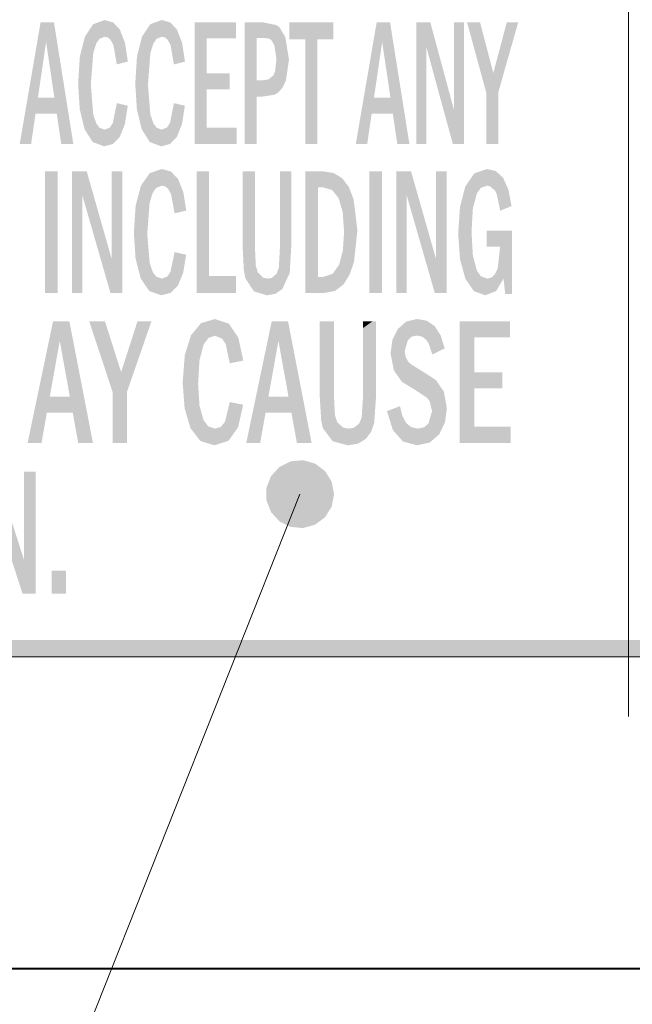
# Model space of a CAD drawing. Extents: x 4 to 595, y -67 to 418.
# Drawn here: x 80 to 89, y 182 to 196 of the extents above; entities that cross this region are included whole.
import ezdxf

# ---------------------------------------------------------------- set-up
doc = ezdxf.new("R2010")
doc.units = 0

msp = doc.modelspace()

# ---------------------------------------------------------------- linework, layer by layer
at = {"color": 7, "lineweight": 13, "ltscale": 0.3125}
msp.add_line((88.593002, 185.838821), (88.593002, 198.338837), dxfattribs=at)
at = {"color": 7, "lineweight": 13}
for p, q in [((83.774628, 189.101898), (74.27504, 165.192749)), ((142.07962, 186.713699), (62.468826, 186.713699))]:
    msp.add_line(p, q, dxfattribs=at)
at = {"color": 7, "lineweight": 40}
msp.add_line((142.978516, 182.138138), (62.468826, 182.138138), dxfattribs=at)
at = {"color": 7, "lineweight": 5}
for points in [[(79.968887, 196.023041), (79.829536, 194.236069), (79.662445, 194.236069)], [(79.929443, 194.916824), (79.89534, 194.683762), (79.968887, 196.023041), (79.829536, 194.236069)], [(80.049675, 195.735031), (79.929443, 194.916824), (80.16526, 196.023041), (79.968887, 196.023041)], [(80.049675, 195.735031), (80.16526, 196.023041), (80.171112, 194.916824)], [(80.16526, 196.023041), (80.449478, 194.236069), (80.171112, 194.916824), (80.205566, 194.683762)], [(80.741745, 195.995331), (80.705971, 195.10527), (80.619843, 195.814926)], [(80.741745, 195.995331), (80.741501, 195.572266), (80.705971, 195.10527)], [(80.90802, 196.055771), (80.785881, 195.71312), (80.741745, 195.995331), (80.741501, 195.572266)], [(80.908714, 195.811005), (80.833549, 195.780792), (80.90802, 196.055771), (80.785881, 195.71312)], [(81.032745, 196.021362), (80.955795, 195.799713), (80.90802, 196.055771), (80.908714, 195.811005)], [(81.032745, 196.021362), (81.038605, 195.685699), (80.955795, 195.799713), (80.995926, 195.765884)], [(81.13031, 195.918121), (81.086823, 195.405167), (81.032745, 196.021362), (81.038605, 195.685699)], [(81.579933, 195.995331), (81.544159, 195.10527), (81.458031, 195.814926), (81.571686, 194.265884)], [(81.624077, 195.71312), (81.579689, 195.572266), (81.579933, 195.995331), (81.544159, 195.10527)], [(81.746216, 196.055771), (81.624077, 195.71312), (81.579933, 195.995331)], [(81.746216, 196.055771), (81.746902, 195.811005), (81.624077, 195.71312), (81.671738, 195.780792)], [(81.870941, 196.021362), (81.793991, 195.799713), (81.746216, 196.055771), (81.746902, 195.811005)], [(81.870941, 196.021362), (81.876801, 195.685699), (81.793991, 195.799713), (81.834114, 195.765884)], [(81.968498, 195.918121), (81.925018, 195.405167), (81.870941, 196.021362), (81.876801, 195.685699)], [(82.406464, 195.786026), (82.231285, 194.236069), (82.837624, 196.023041), (82.231285, 196.023041)], [(82.406464, 195.786026), (82.837624, 196.023041), (82.837624, 195.786026)], [(82.970703, 196.023041), (83.015999, 194.236069), (82.961647, 194.236069)], [(82.970703, 196.023041), (82.961647, 194.236069), (82.961647, 196.023041)], [(83.223648, 196.023041), (83.136826, 195.793945), (82.970703, 196.023041), (83.015999, 194.236069)], [(83.223648, 195.793945), (83.180237, 195.793945), (83.223648, 196.023041), (83.136826, 195.793945)], [(83.427597, 195.983109), (83.223648, 195.793945), (83.223648, 196.023041)], [(83.427597, 195.983109), (83.334732, 195.776337), (83.223648, 195.793945), (83.306908, 195.786041)], [(83.427597, 195.983109), (83.399658, 195.682022), (83.334732, 195.776337), (83.357788, 195.75795)], [(83.427597, 195.983109), (83.477036, 195.94574), (83.399658, 195.682022), (83.429146, 195.48233)], [(84.029282, 195.771729), (83.853928, 195.771729), (84.265785, 196.023041), (83.618973, 195.771729)], [(84.265785, 196.023041), (83.618973, 195.771729), (83.618973, 196.023041)], [(84.029282, 195.771729), (84.265785, 196.023041), (84.265785, 195.771729)], [(84.900032, 196.023041), (84.760674, 194.236069), (84.59359, 194.236069)], [(84.86058, 194.916824), (84.826477, 194.683762), (84.900032, 196.023041), (84.760674, 194.236069)], [(84.98082, 195.735031), (84.86058, 194.916824), (85.096405, 196.023041), (84.900032, 196.023041)], [(84.98082, 195.735031), (85.096405, 196.023041), (85.102257, 194.916824)], [(85.096405, 196.023041), (85.380623, 194.236069), (85.102257, 194.916824), (85.136711, 194.683762)], [(85.627121, 195.666992), (85.627121, 194.236069), (85.48053, 196.023041), (85.48053, 194.236069)], [(85.627121, 195.666992), (85.48053, 196.023041), (86.01796, 194.236069), (85.68689, 196.023041)], [(86.035019, 194.734924), (86.181435, 194.236069), (85.68689, 196.023041), (86.01796, 194.236069)], [(86.035019, 194.734924), (86.035019, 196.023041), (86.181435, 194.236069), (86.181435, 196.023041)], [(86.611557, 195.277863), (86.507858, 194.236069), (86.226395, 196.023041), (86.507858, 194.991409)], [(86.611557, 195.277863), (86.226395, 196.023041), (86.416908, 196.023041)], [(86.611557, 195.277863), (86.809303, 196.023041), (86.683212, 194.991409), (86.977081, 196.023041)], [(81.13031, 195.918121), (81.206551, 195.723923), (81.086823, 195.405167), (81.249603, 195.445648)], [(81.968498, 195.918121), (82.044746, 195.723923), (81.925018, 195.405167), (82.087799, 195.445648)], [(83.477036, 195.94574), (83.452667, 194.990005), (83.429146, 195.48233), (83.409836, 195.303528)], [(83.559372, 195.806381), (83.518768, 195.064331), (83.477036, 195.94574), (83.452667, 194.990005)], [(80.544983, 195.52153), (80.619843, 195.814926), (80.543579, 194.745651), (80.614471, 194.45343)], [(80.73349, 194.265884), (80.614471, 194.45343), (80.705971, 195.10527), (80.619843, 195.814926)], [(81.383179, 195.52153), (81.458031, 195.814926), (81.381775, 194.745651), (81.452667, 194.45343)], [(81.458031, 195.814926), (81.571686, 194.265884), (81.452667, 194.45343)], [(82.406464, 194.478256), (82.231285, 194.236069), (82.406464, 195.275452), (82.406464, 195.786026)], [(83.015999, 194.236069), (83.136826, 195.793945), (83.091339, 194.236069)], [(83.091339, 194.236069), (83.136826, 195.793945), (83.136826, 194.236069), (83.136826, 195.170731)], [(83.612946, 195.477173), (83.569519, 195.173416), (83.559372, 195.806381), (83.518768, 195.064331)], [(84.029282, 194.236069), (83.853928, 194.236069), (84.029282, 195.771729), (83.853928, 195.771729)], [(80.544983, 195.52153), (80.543579, 194.745651), (80.519936, 195.122314)], [(81.383179, 195.52153), (81.381775, 194.745651), (81.358124, 195.122314)], [(82.406464, 194.478256), (82.406464, 195.275452), (82.406464, 195.037231)], [(82.406464, 195.037231), (82.406464, 195.275452), (82.744431, 195.037231), (82.744431, 195.275452)], [(83.395248, 194.958984), (83.38456, 195.24411), (83.409836, 195.303528)], [(83.395248, 194.958984), (83.409836, 195.303528), (83.452667, 194.990005)], [(86.611557, 195.277863), (86.683212, 194.991409), (86.507858, 194.236069), (86.683212, 194.236069)], [(83.136826, 194.236069), (83.136826, 195.170731), (83.136826, 194.933868), (83.180237, 195.170731)], [(83.136826, 194.933868), (83.180237, 195.170731), (83.18222, 194.933868), (83.223648, 195.170731)], [(83.18222, 194.933868), (83.223648, 195.170731), (83.227608, 194.933868), (83.312782, 195.18515)], [(83.227608, 194.933868), (83.312782, 195.18515), (83.395248, 194.958984), (83.38456, 195.24411)], [(80.73349, 194.265884), (80.705971, 195.10527), (80.785881, 194.539246), (80.741501, 194.67041)], [(81.544159, 195.10527), (81.579689, 194.67041), (81.571686, 194.265884), (81.624077, 194.539246)], [(80.171112, 194.916824), (80.205566, 194.683762), (79.929443, 194.916824), (79.89534, 194.683762)], [(80.986031, 194.479202), (81.029839, 194.54834), (81.029915, 194.237625), (81.086823, 194.836899)], [(81.029915, 194.237625), (81.086823, 194.836899), (81.129578, 194.340454), (81.248055, 194.798996)], [(81.868103, 194.237625), (81.824219, 194.479202), (81.925018, 194.836899), (81.868027, 194.54834)], [(81.967773, 194.340454), (81.868103, 194.237625), (81.966888, 194.827057), (81.925018, 194.836899)], [(81.967773, 194.340454), (81.966888, 194.827057), (82.043724, 194.529434), (82.086243, 194.798996)], [(85.102257, 194.916824), (85.136711, 194.683762), (84.86058, 194.916824), (84.826477, 194.683762)], [(80.205566, 194.683762), (80.449478, 194.236069), (80.272057, 194.236069)], [(81.129578, 194.340454), (81.248055, 194.798996), (81.205528, 194.529434)], [(85.136711, 194.683762), (85.380623, 194.236069), (85.203201, 194.236069)], [(80.73349, 194.265884), (80.785881, 194.539246), (80.901825, 194.203339)], [(80.785881, 194.539246), (80.833549, 194.476242), (80.901825, 194.203339), (80.908714, 194.44812)], [(81.571686, 194.265884), (81.624077, 194.539246), (81.740013, 194.203339), (81.671738, 194.476242)], [(80.901825, 194.203339), (80.908714, 194.44812), (81.029915, 194.237625), (80.986031, 194.479202)], [(81.740013, 194.203339), (81.671738, 194.476242), (81.746902, 194.44812)], [(81.868103, 194.237625), (81.740013, 194.203339), (81.824219, 194.479202), (81.746902, 194.44812)], [(82.406464, 194.478256), (82.844513, 194.478256), (82.231285, 194.236069), (82.844513, 194.236069)], [(80.219521, 192.051193), (80.034691, 192.051193), (80.219521, 193.838165), (80.034691, 193.838165)], [(80.582291, 193.482117), (80.582291, 192.051193), (80.42778, 193.838165), (80.42778, 192.051193)], [(80.582291, 193.482117), (80.42778, 193.838165), (80.994148, 192.051193), (80.645332, 193.838165)], [(81.01207, 192.550034), (81.16658, 192.051193), (80.645332, 193.838165), (80.994148, 192.051193)], [(81.01207, 192.550034), (81.01207, 193.838165), (81.16658, 192.051193), (81.16658, 193.838165)], [(81.746216, 193.870895), (81.613518, 193.519989), (81.571014, 193.810455)], [(81.746216, 193.870895), (81.747078, 193.626114), (81.613518, 193.519989), (81.66494, 193.593353)], [(81.881081, 193.834442), (81.796715, 193.614838), (81.746216, 193.870895), (81.747078, 193.626114)], [(81.881081, 193.834442), (81.883957, 193.500809), (81.796715, 193.614838), (81.839005, 193.580994)], [(81.985626, 193.725143), (81.934662, 193.220276), (81.881081, 193.834442), (81.883957, 193.500809)], [(82.442123, 192.3013), (82.257294, 192.051193), (82.442123, 193.838165), (82.257294, 193.838165)], [(82.980103, 193.838165), (82.974823, 192.265167), (82.933228, 192.729355), (82.951813, 192.374786)], [(82.980103, 193.838165), (82.933228, 192.729355), (82.933228, 193.838165)], [(83.097885, 192.076691), (82.974823, 192.265167), (83.113747, 193.838165), (82.980103, 193.838165)], [(83.097885, 192.076691), (83.113747, 193.838165), (83.126129, 192.455261), (83.113747, 192.729355)], [(83.516304, 192.11145), (83.465149, 192.4263), (83.52459, 193.838165), (83.481506, 192.734528)], [(83.52459, 193.838165), (83.481506, 192.734528), (83.481506, 193.838165)], [(83.516304, 192.11145), (83.52459, 193.838165), (83.624138, 192.345734)], [(83.624138, 192.345734), (83.52459, 193.838165), (83.647392, 193.838165), (83.595924, 193.838165)], [(83.624138, 192.345734), (83.647392, 193.838165), (83.647392, 192.748993)], [(84.038071, 192.288208), (84.109169, 192.051193), (83.861923, 193.838165), (83.853241, 192.051193)], [(83.861923, 193.838165), (83.853241, 192.051193), (83.853241, 193.838165)], [(84.038071, 192.288208), (83.861923, 193.838165), (84.038071, 192.628677), (84.038071, 193.601135)], [(84.104385, 193.838165), (84.095032, 193.601135), (83.861923, 193.838165), (84.038071, 193.601135)], [(84.104385, 193.838165), (84.268402, 193.812302), (84.095032, 193.601135), (84.115067, 193.601135)], [(84.978577, 192.051193), (84.793747, 192.051193), (84.978577, 193.838165), (84.793747, 193.838165)], [(85.341347, 193.482117), (85.341347, 192.051193), (85.186836, 193.838165), (85.186836, 192.051193)], [(85.341347, 193.482117), (85.186836, 193.838165), (85.753204, 192.051193), (85.404388, 193.838165)], [(85.771126, 192.550034), (85.925636, 192.051193), (85.404388, 193.838165), (85.753204, 192.051193)], [(85.771126, 192.550034), (85.771126, 193.838165), (85.925636, 192.051193), (85.925636, 193.838165)], [(86.371674, 193.515915), (86.311676, 193.291962), (86.520088, 193.870895), (86.332397, 193.806915)], [(86.371674, 193.515915), (86.520088, 193.870895), (86.426819, 193.592026)], [(86.520088, 193.870895), (86.515953, 193.626114), (86.426819, 193.592026)], [(86.650864, 193.839218), (86.559082, 193.618546), (86.520088, 193.870895), (86.515953, 193.626114)], [(86.664276, 193.494583), (86.6334, 193.558044), (86.650864, 193.839218), (86.559082, 193.618546)], [(86.753563, 193.744186), (86.712494, 193.259552), (86.650864, 193.839218), (86.664276, 193.494583)], [(81.571014, 193.810455), (81.533478, 192.92038), (81.442558, 193.630051), (81.562408, 192.080994)], [(81.613518, 193.519989), (81.569046, 193.378891), (81.571014, 193.810455), (81.533478, 192.92038)], [(81.985626, 193.725143), (82.062531, 193.532806), (81.934662, 193.220276), (82.106232, 193.260757)], [(84.268402, 193.812302), (84.246933, 193.561798), (84.115067, 193.601135)], [(84.396126, 193.734772), (84.342026, 193.443726), (84.268402, 193.812302), (84.246933, 193.561798)], [(84.492256, 193.606171), (84.402023, 193.236694), (84.396126, 193.734772), (84.342026, 193.443726)], [(86.122688, 192.547516), (86.200378, 193.614944), (86.201523, 192.261337), (86.332397, 193.806915)], [(86.201523, 192.261337), (86.332397, 193.806915), (86.291679, 192.946167), (86.311676, 193.291962)], [(86.753563, 193.744186), (86.832573, 193.571701), (86.712494, 193.259552), (86.879242, 193.326218)], [(81.363708, 193.336655), (81.442558, 193.630051), (81.36219, 192.560776), (81.436874, 192.268539)], [(81.442558, 193.630051), (81.562408, 192.080994), (81.436874, 192.268539)], [(84.492256, 193.606171), (84.42202, 192.943985), (84.402023, 193.236694)], [(84.561211, 193.427094), (84.503418, 192.322632), (84.492256, 193.606171), (84.42202, 192.943985)], [(86.096344, 192.92038), (86.12233, 193.313385), (86.122688, 192.547516), (86.200378, 193.614944)], [(84.617355, 192.974136), (84.56707, 192.507431), (84.561211, 193.427094), (84.503418, 192.322632)], [(81.363708, 193.336655), (81.36219, 192.560776), (81.33728, 192.937439)], [(86.788254, 192.96759), (86.574158, 192.73056), (86.512337, 192.73056), (86.537582, 192.73056)], [(86.788254, 192.96759), (86.512337, 192.73056), (86.512337, 192.96759)], [(86.788254, 192.96759), (86.659889, 192.73056), (86.574158, 192.73056)], [(86.761765, 192.264618), (86.711639, 192.73056), (86.788254, 192.96759), (86.659889, 192.73056)], [(86.761765, 192.264618), (86.788254, 192.96759), (86.768158, 192.205811)], [(86.788254, 192.96759), (86.786392, 192.038101), (86.768158, 192.205811)], [(86.851227, 192.96759), (86.812012, 192.038101), (86.788254, 192.96759), (86.786392, 192.038101)], [(86.884926, 192.96759), (86.884926, 192.038101), (86.851227, 192.96759), (86.812012, 192.038101)], [(81.533478, 192.92038), (81.569046, 192.493439), (81.562408, 192.080994), (81.613518, 192.362061)], [(84.413284, 192.176727), (84.403809, 192.675507), (84.503418, 192.322632), (84.42202, 192.943985)], [(86.327271, 192.079178), (86.201523, 192.261337), (86.311676, 192.602829), (86.291679, 192.946167)], [(84.413284, 192.176727), (84.287804, 192.082657), (84.403809, 192.675507), (84.349159, 192.466843)], [(86.652435, 192.079971), (86.676056, 192.413849), (86.761765, 192.264618), (86.711639, 192.73056)], [(81.877968, 192.054657), (81.828476, 192.294327), (81.934662, 192.652008), (81.874687, 192.363464)], [(81.877968, 192.054657), (81.934662, 192.652008), (81.984634, 192.163223)], [(81.934662, 192.652008), (81.978813, 192.642166), (81.984634, 192.163223), (82.051926, 192.62587)], [(81.984634, 192.163223), (82.051926, 192.62587), (82.061371, 192.350403), (82.104675, 192.61412)], [(84.038071, 192.288208), (84.038071, 192.628677), (84.038071, 192.333313), (84.038071, 192.406708)], [(86.327271, 192.079178), (86.311676, 192.602829), (86.493179, 192.018463), (86.371674, 192.377899)], [(83.097885, 192.076691), (83.126129, 192.455261), (83.289444, 192.018463), (83.156364, 192.353149)], [(83.516304, 192.11145), (83.417343, 192.041718), (83.465149, 192.4263), (83.43335, 192.337906)], [(84.11834, 192.051193), (84.254204, 192.332825), (84.287804, 192.082657), (84.349159, 192.466843)], [(86.371674, 192.377899), (86.428596, 192.298553), (86.493179, 192.018463), (86.521118, 192.263229)], [(86.58223, 192.277664), (86.631538, 192.320969), (86.652435, 192.079971), (86.676056, 192.413849)], [(81.562408, 192.080994), (81.613518, 192.362061), (81.73967, 192.018463), (81.66494, 192.293732)], [(81.73967, 192.018463), (81.66494, 192.293732), (81.747078, 192.263229)], [(81.877968, 192.054657), (81.73967, 192.018463), (81.828476, 192.294327), (81.747078, 192.263229)], [(82.442123, 192.3013), (82.836761, 192.3013), (82.257294, 192.051193), (82.836761, 192.051193)], [(83.156364, 192.353149), (83.233635, 192.276352), (83.289444, 192.018463), (83.299614, 192.263016)], [(83.289444, 192.018463), (83.299614, 192.263016), (83.417343, 192.041718), (83.362793, 192.274002)], [(83.417343, 192.041718), (83.362793, 192.274002), (83.43335, 192.337906)], [(84.038071, 192.288208), (84.076569, 192.288208), (84.109169, 192.051193), (84.115067, 192.288208)], [(84.109169, 192.051193), (84.115067, 192.288208), (84.11834, 192.051193), (84.254204, 192.332825)], [(86.493179, 192.018463), (86.521118, 192.263229), (86.652435, 192.079971), (86.58223, 192.277664)], [(82.360237, 191.295013), (82.300209, 191.064804), (82.526527, 191.670853), (82.323776, 191.610413)], [(82.360237, 191.295013), (82.526527, 191.670853), (82.432327, 191.393311)], [(82.52739, 191.426071), (82.432327, 191.393311), (82.730591, 191.603043), (82.526527, 191.670853)], [(85.496376, 191.670853), (85.358078, 191.359756), (85.336296, 191.634521), (85.312065, 191.201462)], [(85.488922, 191.428604), (85.413055, 191.411469), (85.496376, 191.670853), (85.358078, 191.359756)], [(85.488922, 191.428604), (85.496376, 191.670853), (85.568542, 191.411804), (85.637154, 191.644867)], [(80.151649, 191.638123), (79.981812, 189.851151), (79.77803, 189.851151)], [(80.103592, 190.531906), (80.061905, 190.298843), (80.151649, 191.638123), (79.981812, 189.851151)], [(80.250183, 191.350113), (80.103592, 190.531906), (80.391083, 191.638123), (80.151649, 191.638123)], [(80.250183, 191.350113), (80.391083, 191.638123), (80.398148, 190.531906)], [(80.391083, 191.638123), (80.737488, 189.851151), (80.398148, 190.531906), (80.440353, 190.298843)], [(81.150383, 190.892944), (81.023949, 189.851151), (80.680817, 191.638123), (81.023949, 190.606491)], [(81.150383, 190.892944), (80.680817, 191.638123), (80.913017, 191.638123)], [(81.150383, 190.892944), (81.391373, 191.638123), (81.237717, 190.606491), (81.596008, 191.638123)], [(82.280205, 190.720352), (82.175156, 191.430008), (82.300209, 191.064804), (82.323776, 191.610413)], [(82.52739, 191.426071), (82.730591, 191.603043), (82.633728, 191.380951)], [(82.730591, 191.603043), (82.685738, 191.300766), (82.633728, 191.380951)], [(82.869385, 191.399658), (82.744431, 191.020248), (82.730591, 191.603043), (82.685738, 191.300766)], [(83.360069, 191.638123), (83.190231, 189.851151), (82.98645, 189.851151)], [(83.312012, 190.531906), (83.270325, 190.298843), (83.360069, 191.638123), (83.190231, 189.851151)], [(83.458603, 191.350113), (83.312012, 190.531906), (83.599503, 191.638123), (83.360069, 191.638123)], [(83.458603, 191.350113), (83.599503, 191.638123), (83.606567, 190.531906)], [(83.599503, 191.638123), (83.945908, 189.851151), (83.606567, 190.531906), (83.648773, 190.298843)], [(84.119354, 191.638123), (84.113243, 190.065125), (84.065109, 190.529312), (84.086555, 190.174744)], [(84.119354, 191.638123), (84.065109, 190.529312), (84.065109, 191.638123)], [(84.255608, 189.876648), (84.113243, 190.065125), (84.209244, 191.638123), (84.119354, 191.638123)], [(84.255608, 189.876648), (84.209244, 191.638123), (84.274055, 191.638123), (84.247589, 191.638123)], [(84.255608, 189.876648), (84.274055, 191.638123), (84.288208, 190.255219), (84.274055, 190.529312)], [(84.739632, 189.911407), (84.680527, 190.226257), (84.841591, 191.638123), (84.699524, 190.534485)], [(84.841591, 191.638123), (84.699524, 190.534485), (84.699524, 191.538498), (84.699524, 191.351913)], [(84.841591, 191.638123), (84.699524, 191.538498), (84.699524, 191.638123), (84.699524, 191.600204)], [(84.739632, 189.911407), (84.841591, 191.638123), (84.819725, 190.016434)], [(84.864365, 190.145706), (84.819725, 190.016434), (84.891418, 191.638123), (84.841591, 191.638123)], [(84.864365, 190.145706), (84.891418, 191.638123), (84.891418, 190.54895)], [(85.104156, 191.16684), (85.130943, 191.36319), (85.152359, 190.916748), (85.211441, 191.525497)], [(85.152359, 190.916748), (85.211441, 191.525497), (85.269028, 190.750504), (85.336296, 191.634521)], [(85.336296, 191.634521), (85.312065, 191.201462), (85.269028, 190.750504), (85.324951, 191.112976)], [(85.568542, 191.411804), (85.637154, 191.644867), (85.631241, 191.360931), (85.664299, 191.307388)], [(85.750473, 191.566879), (85.715828, 191.151154), (85.637154, 191.644867), (85.664299, 191.307388)], [(85.750473, 191.566879), (85.839127, 191.430893), (85.715828, 191.151154), (85.898247, 191.238831)], [(86.333023, 191.401093), (86.119423, 189.851151), (86.858742, 191.638123), (86.119423, 191.638123)], [(86.333023, 191.401093), (86.858742, 191.638123), (86.858742, 191.401093)], [(82.083923, 191.136612), (82.175156, 191.430008), (82.082153, 190.360733), (82.168587, 190.068512)], [(82.313797, 189.880951), (82.168587, 190.068512), (82.280205, 190.720352), (82.175156, 191.430008)], [(82.942871, 191.06073), (82.795952, 191.030746), (82.869385, 191.399658), (82.744431, 191.020248)], [(86.333023, 190.093338), (86.119423, 189.851151), (86.333023, 190.890533), (86.333023, 191.401093)], [(82.083923, 191.136612), (82.082153, 190.360733), (82.053345, 190.737396)], [(85.269028, 190.750504), (85.324951, 191.112976), (85.492584, 190.613037), (85.363594, 191.044525)], [(85.363594, 191.044525), (85.40934, 191.003082), (85.492584, 190.613037), (85.569244, 190.904999)], [(81.150383, 190.892944), (81.237717, 190.606491), (81.023949, 189.851151), (81.237717, 189.851151)], [(85.492584, 190.613037), (85.569244, 190.904999), (85.639236, 190.514175), (85.771362, 190.772812)], [(86.333023, 190.093338), (86.333023, 190.890533), (86.333023, 190.652313)], [(86.333023, 190.652313), (86.333023, 190.890533), (86.745224, 190.652313), (86.745224, 190.890533)], [(82.313797, 189.880951), (82.280205, 190.720352), (82.360237, 190.185226), (82.300209, 190.399597)], [(85.639236, 190.514175), (85.771362, 190.772812), (85.676041, 190.467789)], [(85.771362, 190.772812), (85.712898, 190.319855), (85.676041, 190.467789)], [(85.886345, 190.604614), (85.815536, 189.976868), (85.771362, 190.772812), (85.712898, 190.319855)], [(80.398148, 190.531906), (80.440353, 190.298843), (80.103592, 190.531906), (80.061905, 190.298843)], [(83.606567, 190.531906), (83.648773, 190.298843), (83.312012, 190.531906), (83.270325, 190.298843)], [(85.930283, 190.360336), (85.901611, 190.151962), (85.886345, 190.604614), (85.815536, 189.976868)], [(82.613617, 190.088348), (82.675018, 190.163422), (82.726509, 189.884613), (82.744431, 190.451981)], [(82.726509, 189.884613), (82.744431, 190.451981), (82.867203, 190.083191), (82.795456, 190.442139)], [(82.867203, 190.083191), (82.795456, 190.442139), (82.940979, 190.414078)], [(85.192535, 190.373703), (85.138153, 190.040695), (85.051102, 190.318481)], [(85.192535, 190.373703), (85.242126, 190.393066), (85.138153, 190.040695), (85.285645, 189.873993)], [(85.242126, 190.393066), (85.277237, 190.248795), (85.285645, 189.873993), (85.332436, 190.145706)], [(80.440353, 190.298843), (80.737488, 189.851151), (80.521309, 189.851151)], [(83.648773, 190.298843), (83.945908, 189.851151), (83.729729, 189.851151)], [(84.255608, 189.876648), (84.288208, 190.255219), (84.477318, 189.81842), (84.323189, 190.153107)], [(84.739632, 189.911407), (84.625099, 189.84169), (84.680527, 190.226257), (84.6437, 190.137863)], [(85.677597, 189.858002), (85.593636, 190.081696), (85.712898, 190.319855), (85.6595, 190.137238)], [(85.677597, 189.858002), (85.712898, 190.319855), (85.815536, 189.976868)], [(82.313797, 189.880951), (82.360237, 190.185226), (82.518951, 189.81842)], [(82.360237, 190.185226), (82.432327, 190.093704), (82.518951, 189.81842), (82.52739, 190.063202)], [(82.518951, 189.81842), (82.52739, 190.063202), (82.726509, 189.884613), (82.613617, 190.088348)], [(84.323189, 190.153107), (84.412605, 190.076324), (84.477318, 189.81842), (84.488983, 190.062988)], [(84.477318, 189.81842), (84.488983, 190.062988), (84.625099, 189.84169), (84.562057, 190.073959)], [(84.625099, 189.84169), (84.562057, 190.073959), (84.6437, 190.137863)], [(85.285645, 189.873993), (85.332436, 190.145706), (85.493622, 189.81842), (85.407715, 190.083832)], [(85.493622, 189.81842), (85.407715, 190.083832), (85.503098, 190.063202)], [(85.677597, 189.858002), (85.493622, 189.81842), (85.593636, 190.081696), (85.503098, 190.063202)], [(86.333023, 190.093338), (86.86718, 190.093338), (86.119423, 189.851151), (86.86718, 189.851151)], [(79.240593, 189.073761), (79.06662, 189.42981), (79.704132, 187.642838), (79.311569, 189.42981)], [(79.724457, 188.141693), (79.898262, 187.642838), (79.311569, 189.42981), (79.704132, 187.642838)], [(79.724457, 188.141693), (79.724457, 189.42981), (79.898262, 187.642838), (79.898262, 189.42981)], [(80.34079, 187.642838), (80.130981, 187.642838), (80.34079, 187.980637), (80.130981, 187.980637)], [(75.083824, 186.715424), (75.320267, 186.962097), (82.240341, 186.715424), (85.873993, 186.962097)], [(82.240341, 186.715424), (85.873993, 186.962097), (84.872833, 186.715424)], [(86.020676, 186.715424), (84.872833, 186.715424), (85.895149, 186.962097), (85.873993, 186.962097)], [(86.020676, 186.715424), (85.895149, 186.962097), (86.062096, 186.962097)], [(86.370407, 186.715424), (86.020676, 186.715424), (86.120628, 186.962097), (86.062096, 186.962097)], [(86.370407, 186.715424), (86.120628, 186.962097), (86.242981, 186.962097), (86.169777, 186.962097)], [(86.370407, 186.715424), (86.242981, 186.962097), (86.56926, 186.962097)], [(86.56926, 186.962097), (86.511024, 186.715424), (86.370407, 186.715424)], [(86.592262, 186.962097), (86.575378, 186.715424), (86.56926, 186.962097), (86.511024, 186.715424)], [(86.608971, 186.963806), (86.592438, 186.713699), (86.592262, 186.962097), (86.575378, 186.715424)], [(86.659454, 186.963806), (86.619675, 186.713699), (86.608971, 186.963806), (86.592438, 186.713699)], [(88.593002, 186.713699), (86.619675, 186.713699), (86.737366, 186.963806), (86.659454, 186.963806)], [(88.593002, 186.713699), (86.737366, 186.963806), (87.238724, 186.963806), (86.949089, 186.963806)], [(88.593002, 186.713699), (87.238724, 186.963806), (87.328186, 186.963806), (87.289207, 186.963806)], [(88.593002, 186.713699), (87.328186, 186.963806), (87.707916, 186.963806), (87.442886, 186.963806)], [(88.593002, 186.713699), (87.707916, 186.963806), (88.593002, 186.963806)], [(103.508362, 186.713699), (98.690445, 186.963806), (88.593002, 186.963806), (91.11586, 186.963806)], [(103.508362, 186.713699), (88.593002, 186.963806), (88.593002, 186.713699)]]:
    msp.add_solid(points, dxfattribs=at)
at = {"color": 7, "lineweight": 13}
for points in [[(84.274628, 189.101898), (83.637794, 189.582809), (83.349518, 189.365112), (83.473312, 189.5009)], [(84.274628, 189.101898), (83.997498, 189.549469), (83.637794, 189.582809), (83.820763, 189.599762)], [(84.274628, 189.101898), (84.24086, 189.282516), (83.997498, 189.549469), (84.144135, 189.438736)], [(84.274628, 189.101898), (83.349518, 189.365112), (83.283142, 189.010025), (83.283142, 189.193771)], [(84.274628, 189.101898), (83.283142, 189.010025), (83.473312, 188.702881), (83.349518, 188.838684)], [(84.274628, 189.101898), (83.473312, 188.702881), (83.820763, 188.604034), (83.637794, 188.620987)], [(84.274628, 189.101898), (83.820763, 188.604034), (84.144135, 188.765045), (83.997498, 188.654312)], [(84.274628, 189.101898), (84.144135, 188.765045), (84.274628, 189.101898), (84.24086, 188.92128)]]:
    msp.add_solid(points, dxfattribs=at)

doc.saveas('drawing.dxf')
